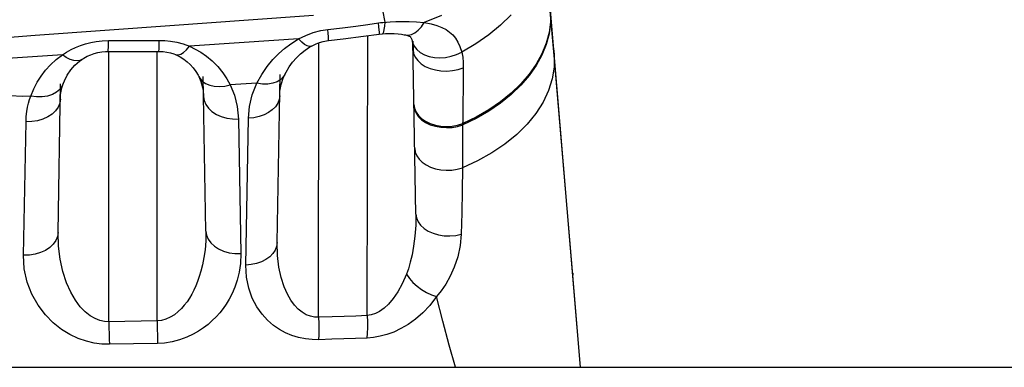
# Model space of a CAD drawing. Units: millimetres. Extents: x 0 to 3600, y 0 to 3000.
# Drawn here: x 576 to 606, y 2167 to 2178 of the extents above; entities that cross this region are included whole.
import ezdxf

# ---------------------------------------------------------------- set-up
doc = ezdxf.new("R2010")
doc.units = ezdxf.units.MM
doc.header["$LTSCALE"] = 198
doc.layers.get('0').update_dxf_attribs({"linetype": 'CONTINUOUS'})
doc.layers.add('7_ALL_FEATURES', color=7, linetype='CONTINUOUS')

msp = doc.modelspace()

# ---------------------------------------------------------------- linework, layer by layer
at = {"color": 7, "linetype": 'Continuous'}
for p, q in [((592.885, 2167.457), (591.972, 2178.329)), ((584.829, 2178.053), (582.734, 2177.898)), ((586.989, 2177.849), (586.927, 2178.212)), ((588.691, 2178.048), (588.172, 2177.839)), ((590.79, 2178.076), (590.473, 2177.761)), ((592.086, 2176.85), (591.972, 2178.183)), ((591.972, 2178.183), (591.975, 2177.862)), ((591.975, 2178.144), (591.978, 2177.823)), ((580.638, 2177.746), (576.442, 2177.445)), ((582.734, 2177.898), (580.638, 2177.746)), ((585.262, 2177.63), (585.704, 2177.683)), ((585.704, 2177.683), (586.106, 2177.735)), ((586.106, 2177.735), (586.469, 2177.784)), ((586.469, 2177.784), (586.791, 2177.83)), ((586.791, 2177.83), (586.855, 2177.838)), ((586.804, 2177.713), (586.791, 2177.83)), ((586.812, 2177.618), (586.804, 2177.713)), ((586.855, 2177.838), (586.921, 2177.845)), ((586.921, 2177.845), (587.147, 2177.859)), ((586.967, 2177.632), (586.979, 2177.729)), ((586.979, 2177.729), (586.989, 2177.849)), ((587.147, 2177.859), (587.317, 2177.868)), ((587.317, 2177.868), (587.506, 2177.873)), ((587.506, 2177.873), (587.712, 2177.872)), ((587.712, 2177.872), (587.935, 2177.863)), ((587.935, 2177.863), (588.172, 2177.839)), ((587.991, 2177.607), (588.086, 2177.712)), ((588.086, 2177.712), (588.172, 2177.839)), ((588.172, 2177.839), (588.379, 2177.801)), ((588.379, 2177.801), (588.554, 2177.753)), ((588.554, 2177.753), (588.703, 2177.694)), ((588.703, 2177.694), (588.829, 2177.627)), ((590.473, 2177.761), (590.117, 2177.466)), ((591.975, 2177.862), (591.933, 2177.539)), ((591.978, 2177.823), (591.936, 2177.499)), ((576.442, 2177.445), (574.34, 2177.293)), ((584.383, 2177.345), (584.601, 2177.452)), ((584.601, 2177.452), (584.824, 2177.535)), ((584.824, 2177.535), (585.048, 2177.595)), ((585.048, 2177.595), (585.262, 2177.63)), ((585.272, 2177.513), (585.262, 2177.63)), ((585.279, 2177.419), (585.272, 2177.513)), ((585.282, 2177.35), (585.279, 2177.419)), ((585.724, 2177.348), (586.338, 2177.427)), ((586.338, 2177.427), (586.814, 2177.493)), ((586.452, 2169.012), (586.465, 2177.445)), ((586.817, 2177.548), (586.812, 2177.618)), ((586.814, 2177.493), (586.817, 2177.506)), ((586.814, 2177.493), (586.914, 2177.502)), ((586.817, 2177.506), (586.817, 2177.548)), ((586.914, 2177.502), (586.933, 2177.517)), ((586.914, 2177.502), (587.005, 2177.506)), ((586.933, 2177.517), (586.951, 2177.56)), ((586.951, 2177.56), (586.967, 2177.632)), ((587.005, 2177.506), (587.142, 2177.508)), ((587.142, 2177.508), (587.268, 2177.505)), ((587.268, 2177.505), (587.383, 2177.498)), ((587.383, 2177.498), (587.484, 2177.487)), ((587.484, 2177.487), (587.568, 2177.473)), ((587.568, 2177.473), (587.604, 2177.465)), ((587.604, 2177.465), (587.631, 2177.458)), ((587.604, 2177.465), (587.69, 2177.458)), ((587.631, 2177.458), (587.684, 2177.442)), ((587.684, 2177.442), (587.721, 2177.428)), ((587.69, 2177.458), (587.79, 2177.478)), ((587.721, 2177.428), (587.742, 2177.416)), ((587.742, 2177.416), (587.751, 2177.41)), ((587.751, 2177.41), (587.755, 2177.407)), ((587.755, 2177.407), (587.758, 2177.403)), ((587.758, 2177.403), (587.765, 2177.392)), ((587.765, 2177.392), (587.777, 2177.368)), ((587.777, 2177.368), (587.792, 2177.327)), ((587.79, 2177.478), (587.892, 2177.529)), ((587.892, 2177.529), (587.991, 2177.607)), ((588.829, 2177.627), (588.937, 2177.551)), ((588.937, 2177.551), (589.03, 2177.465)), ((589.03, 2177.465), (589.112, 2177.367)), ((589.112, 2177.367), (589.186, 2177.252)), ((590.117, 2177.466), (589.725, 2177.195)), ((591.933, 2177.539), (591.847, 2177.216)), ((591.936, 2177.499), (591.85, 2177.177)), ((577.52, 2177.025), (577.659, 2177.092)), ((577.659, 2177.092), (577.805, 2177.152)), ((577.805, 2177.152), (577.959, 2177.203)), ((577.959, 2177.203), (578.117, 2177.243)), ((578.117, 2177.243), (578.28, 2177.273)), ((578.28, 2177.273), (578.457, 2177.293)), ((578.457, 2177.293), (578.654, 2177.298)), ((578.644, 2177.022), (578.647, 2177.09)), ((578.647, 2177.09), (578.651, 2177.183)), ((578.651, 2177.183), (578.654, 2177.298)), ((578.654, 2177.298), (579.178, 2177.294)), ((579.178, 2177.294), (579.686, 2177.295)), ((579.686, 2177.295), (580.177, 2177.3)), ((580.175, 2177.023), (580.176, 2177.09)), ((580.176, 2177.09), (580.177, 2177.184)), ((580.177, 2177.184), (580.177, 2177.3)), ((580.177, 2177.3), (580.35, 2177.296)), ((580.35, 2177.296), (580.524, 2177.279)), ((580.524, 2177.279), (580.707, 2177.246)), ((580.707, 2177.246), (580.898, 2177.194)), ((580.898, 2177.194), (581.091, 2177.124)), ((581, 2177.02), (581.091, 2177.124)), ((582.737, 2177.234), (581.091, 2177.124)), ((581.091, 2177.124), (581.267, 2177.042)), ((584.383, 2177.345), (582.737, 2177.234)), ((583.784, 2176.91), (583.957, 2177.061)), ((583.957, 2177.061), (584.147, 2177.202)), ((584.147, 2177.202), (584.383, 2177.345)), ((584.476, 2177.252), (584.383, 2177.345)), ((584.564, 2177.182), (584.476, 2177.252)), ((584.643, 2177.137), (584.564, 2177.182)), ((584.58, 2177.01), (584.724, 2177.103)), ((584.713, 2177.12), (584.643, 2177.137)), ((584.769, 2177.129), (584.713, 2177.12)), ((584.724, 2177.103), (584.774, 2177.132)), ((584.774, 2177.132), (584.769, 2177.129)), ((584.774, 2177.132), (584.811, 2177.151)), ((584.811, 2177.151), (584.911, 2177.197)), ((584.911, 2177.197), (585.014, 2177.236)), ((584.986, 2168.965), (584.996, 2177.229)), ((585.014, 2177.236), (585.12, 2177.267)), ((585.12, 2177.267), (585.227, 2177.289)), ((585.227, 2177.289), (585.279, 2177.296)), ((585.279, 2177.296), (585.724, 2177.348)), ((585.279, 2177.296), (585.282, 2177.309)), ((585.282, 2177.309), (585.282, 2177.35)), ((587.792, 2177.327), (587.815, 2177.242)), ((587.805, 2177.28), (587.807, 2177.268)), ((587.807, 2177.268), (587.822, 2177.181)), ((587.815, 2177.242), (587.867, 2177.128)), ((587.822, 2177.181), (587.831, 2177.067)), ((587.919, 2172.073), (587.828, 2177.28)), ((587.831, 2177.067), (587.832, 2177.023)), ((587.851, 2177.024), (587.834, 2177.282)), ((587.867, 2177.128), (587.946, 2177.025)), ((589.186, 2177.252), (589.249, 2177.114)), ((589.249, 2177.114), (589.301, 2176.95)), ((589.725, 2177.195), (589.301, 2176.95)), ((591.847, 2177.216), (591.718, 2176.897)), ((591.85, 2177.177), (591.721, 2176.857)), ((577.262, 2176.87), (575.049, 2176.724)), ((577.071, 2176.726), (577.262, 2176.87)), ((577.262, 2176.87), (577.388, 2176.952)), ((577.379, 2176.789), (577.262, 2176.87)), ((577.494, 2176.729), (577.379, 2176.789)), ((577.388, 2176.952), (577.52, 2177.025)), ((577.846, 2176.726), (577.911, 2176.768)), ((577.911, 2176.768), (578.01, 2176.823)), ((578.01, 2176.823), (578.113, 2176.871)), ((578.113, 2176.871), (578.22, 2176.909)), ((578.22, 2176.909), (578.332, 2176.939)), ((578.332, 2176.939), (578.447, 2176.96)), ((578.447, 2176.96), (578.564, 2176.97)), ((578.564, 2176.97), (578.639, 2176.971)), ((578.639, 2176.971), (578.641, 2176.982)), ((578.639, 2176.971), (579.095, 2176.966)), ((578.641, 2176.982), (578.644, 2177.022)), ((578.661, 2168.83), (578.657, 2176.971)), ((579.095, 2176.966), (579.708, 2176.966)), ((579.708, 2176.966), (580.189, 2176.971)), ((580.115, 2168.855), (580.115, 2176.971)), ((580.17, 2176.971), (580.173, 2176.983)), ((580.173, 2176.983), (580.175, 2177.023)), ((580.189, 2176.971), (580.3, 2176.966)), ((580.3, 2176.966), (580.411, 2176.951)), ((580.411, 2176.951), (580.52, 2176.927)), ((580.52, 2176.927), (580.623, 2176.894)), ((580.623, 2176.894), (580.674, 2176.874)), ((580.674, 2176.874), (580.682, 2176.871)), ((580.674, 2176.874), (580.691, 2176.867)), ((580.682, 2176.871), (580.75, 2176.865)), ((580.691, 2176.867), (580.808, 2176.809)), ((580.75, 2176.865), (580.827, 2176.888)), ((580.808, 2176.809), (580.919, 2176.739)), ((580.827, 2176.888), (580.911, 2176.94)), ((580.911, 2176.94), (581, 2177.02)), ((581.267, 2177.042), (581.439, 2176.943)), ((581.439, 2176.943), (581.609, 2176.824)), ((581.609, 2176.824), (581.778, 2176.683)), ((583.608, 2176.731), (583.784, 2176.91)), ((584.198, 2176.645), (584.315, 2176.779)), ((584.315, 2176.779), (584.443, 2176.901)), ((584.443, 2176.901), (584.58, 2177.01)), ((587.832, 2177.022), (587.85, 2176.907)), ((587.85, 2176.907), (587.897, 2176.796)), ((587.897, 2176.796), (587.973, 2176.692)), ((587.946, 2177.025), (588.05, 2176.937)), ((588.05, 2176.937), (588.176, 2176.866)), ((588.176, 2176.866), (588.32, 2176.815)), ((588.32, 2176.815), (588.478, 2176.784)), ((588.478, 2176.784), (588.644, 2176.774)), ((588.644, 2176.774), (588.815, 2176.787)), ((588.815, 2176.787), (588.985, 2176.822)), ((588.985, 2176.822), (589.148, 2176.876)), ((589.148, 2176.876), (589.301, 2176.95)), ((589.301, 2176.95), (589.33, 2176.798)), ((589.33, 2176.798), (589.346, 2176.641)), ((591.718, 2176.897), (591.546, 2176.584)), ((591.721, 2176.857), (591.549, 2176.545)), ((592.082, 2177.011), (592.083, 2176.997)), ((592.083, 2176.997), (592.086, 2176.85)), ((592.086, 2176.85), (592.085, 2176.499)), ((592.648, 2170.234), (592.086, 2176.85)), ((576.748, 2176.401), (576.899, 2176.567)), ((576.899, 2176.567), (577.071, 2176.726)), ((577.603, 2176.694), (577.494, 2176.729)), ((577.511, 2176.411), (577.636, 2176.552)), ((577.702, 2176.683), (577.603, 2176.694)), ((577.636, 2176.552), (577.776, 2176.675)), ((577.789, 2176.698), (577.702, 2176.683)), ((577.776, 2176.675), (577.846, 2176.726)), ((577.846, 2176.726), (577.789, 2176.698)), ((580.919, 2176.739), (581.022, 2176.66)), ((581.022, 2176.66), (581.117, 2176.572)), ((581.117, 2176.572), (581.204, 2176.475)), ((581.204, 2176.475), (581.282, 2176.37)), ((581.778, 2176.683), (581.943, 2176.516)), ((581.943, 2176.516), (582.095, 2176.329)), ((583.271, 2176.278), (583.433, 2176.518)), ((583.433, 2176.518), (583.608, 2176.731)), ((584.003, 2176.349), (584.094, 2176.501)), ((584.094, 2176.501), (584.198, 2176.645)), ((587.973, 2176.692), (588.075, 2176.599)), ((588.075, 2176.599), (588.201, 2176.52)), ((588.201, 2176.52), (588.346, 2176.456)), ((589.192, 2176.425), (589.349, 2176.478)), ((589.349, 2176.478), (589.342, 2175.915)), ((589.346, 2176.641), (589.349, 2176.478)), ((591.546, 2176.584), (591.334, 2176.28)), ((591.549, 2176.545), (591.336, 2176.241)), ((592.085, 2176.499), (592.029, 2176.145)), ((576.499, 2176.045), (576.616, 2176.229)), ((576.616, 2176.229), (576.748, 2176.401)), ((577.319, 2176.087), (577.405, 2176.255)), ((577.405, 2176.255), (577.511, 2176.411)), ((581.282, 2176.37), (581.35, 2176.258)), ((581.35, 2176.258), (581.373, 2176.214)), ((581.373, 2176.214), (581.373, 2176.213)), ((581.373, 2176.213), (581.438, 2176.06)), ((581.373, 2176.213), (581.4, 2176.167)), ((581.4, 2176.167), (581.477, 2176.077)), ((581.588, 2171.558), (581.506, 2176.215)), ((582.095, 2176.329), (582.222, 2176.14)), ((583.126, 2176.011), (583.271, 2176.278)), ((583.735, 2171.213), (583.823, 2176.279)), ((583.929, 2176.213), (583.846, 2176.125)), ((583.856, 2175.971), (583.918, 2176.165)), ((583.918, 2176.165), (583.966, 2176.276)), ((583.966, 2176.276), (583.929, 2176.213)), ((583.966, 2176.276), (584.003, 2176.349)), ((588.346, 2176.456), (588.506, 2176.411)), ((588.506, 2176.411), (588.675, 2176.384)), ((588.675, 2176.384), (588.85, 2176.378)), ((588.85, 2176.378), (589.024, 2176.392)), ((589.024, 2176.392), (589.192, 2176.425)), ((591.334, 2176.28), (591.083, 2175.989)), ((591.336, 2176.241), (591.084, 2175.95)), ((576.395, 2175.843), (576.499, 2176.045)), ((577.129, 2171.514), (577.207, 2175.991)), ((577.255, 2175.93), (577.183, 2175.826)), ((577.208, 2175.668), (577.244, 2175.869)), ((577.244, 2175.869), (577.281, 2175.99)), ((577.28, 2175.989), (577.255, 2175.93)), ((577.28, 2175.989), (577.319, 2176.087)), ((577.281, 2175.99), (577.28, 2175.989)), ((581.438, 2176.06), (581.5, 2175.813)), ((581.477, 2176.077), (581.579, 2176.005)), ((581.579, 2176.005), (581.701, 2175.952)), ((581.701, 2175.952), (581.841, 2175.922)), ((581.841, 2175.922), (581.993, 2175.913)), ((581.993, 2175.913), (582.154, 2175.927)), ((582.154, 2175.927), (582.318, 2175.964)), ((582.222, 2176.14), (582.318, 2175.964)), ((583.126, 2176.011), (582.318, 2175.964)), ((582.318, 2175.964), (582.449, 2175.651)), ((582.987, 2175.662), (583.126, 2176.011)), ((583.296, 2175.987), (583.126, 2176.011)), ((583.458, 2175.987), (583.296, 2175.987)), ((583.607, 2176.01), (583.458, 2175.987)), ((583.737, 2176.057), (583.607, 2176.01)), ((583.846, 2176.125), (583.737, 2176.057)), ((583.82, 2175.769), (583.856, 2175.971)), ((589.342, 2175.915), (589.337, 2175.355)), ((591.083, 2175.989), (590.795, 2175.712)), ((591.084, 2175.95), (590.796, 2175.673)), ((592.029, 2176.145), (591.918, 2175.792)), ((576.06, 2175.608), (575.686, 2175.633)), ((576.305, 2175.622), (576.06, 2175.608)), ((576.272, 2175.524), (576.305, 2175.622)), ((576.305, 2175.622), (576.395, 2175.843)), ((576.481, 2175.598), (576.305, 2175.622)), ((576.652, 2175.599), (576.481, 2175.598)), ((576.813, 2175.623), (576.652, 2175.599)), ((576.958, 2175.67), (576.813, 2175.623)), ((577.083, 2175.738), (576.958, 2175.67)), ((577.183, 2175.826), (577.083, 2175.738)), ((577.199, 2175.533), (577.208, 2175.668)), ((581.5, 2175.813), (581.517, 2175.613)), ((581.517, 2175.613), (581.535, 2175.489)), ((582.449, 2175.651), (582.535, 2175.309)), ((582.903, 2175.312), (582.987, 2175.662)), ((583.812, 2175.637), (583.796, 2175.521)), ((583.812, 2175.636), (583.82, 2175.769)), ((590.795, 2175.712), (590.473, 2175.452)), ((590.796, 2175.673), (590.474, 2175.413)), ((591.918, 2175.792), (591.753, 2175.444)), ((576.189, 2175.157), (576.212, 2175.292)), ((576.212, 2175.292), (576.241, 2175.414)), ((576.241, 2175.414), (576.272, 2175.524)), ((577.133, 2175.291), (577.055, 2175.18)), ((577.181, 2175.41), (577.133, 2175.291)), ((577.199, 2175.533), (577.181, 2175.41)), ((581.535, 2175.489), (581.585, 2175.369)), ((581.585, 2175.369), (581.664, 2175.258)), ((582.535, 2175.309), (582.571, 2174.933)), ((582.87, 2174.957), (582.903, 2175.312)), ((583.684, 2175.305), (583.59, 2175.209)), ((583.753, 2175.41), (583.684, 2175.305)), ((583.796, 2175.521), (583.753, 2175.41)), ((587.861, 2175.37), (587.878, 2175.256)), ((587.862, 2175.332), (587.878, 2175.217)), ((589.337, 2175.355), (589.329, 2174.319)), ((590.473, 2175.452), (590.119, 2175.211)), ((590.474, 2175.413), (590.12, 2175.172)), ((591.753, 2175.444), (591.537, 2175.105)), ((576.164, 2174.85), (576.172, 2175.01)), ((576.172, 2175.01), (576.189, 2175.157)), ((576.822, 2174.996), (576.675, 2174.929)), ((576.95, 2175.081), (576.822, 2174.996)), ((577.055, 2175.18), (576.95, 2175.081)), ((581.664, 2175.258), (581.771, 2175.158)), ((581.771, 2175.158), (581.902, 2175.074)), ((581.902, 2175.074), (582.052, 2175.008)), ((582.052, 2175.008), (582.217, 2174.961)), ((583.194, 2175.006), (583.035, 2174.972)), ((583.342, 2175.058), (583.194, 2175.006)), ((583.475, 2175.126), (583.342, 2175.058)), ((583.59, 2175.209), (583.475, 2175.126)), ((587.878, 2175.256), (587.923, 2175.145)), ((587.878, 2175.217), (587.923, 2175.107)), ((587.923, 2175.145), (587.995, 2175.041)), ((587.923, 2175.107), (587.996, 2175.003)), ((587.995, 2175.041), (588.093, 2174.948)), ((587.996, 2175.003), (588.093, 2174.909)), ((589.738, 2174.992), (589.332, 2174.796)), ((590.119, 2175.211), (589.738, 2174.992)), ((590.12, 2175.172), (589.738, 2174.953)), ((591.537, 2175.105), (591.27, 2174.779)), ((576.086, 2170.832), (576.164, 2174.85)), ((576.34, 2174.855), (576.164, 2174.85)), ((576.512, 2174.882), (576.34, 2174.855)), ((576.675, 2174.929), (576.512, 2174.882)), ((582.217, 2174.961), (582.392, 2174.936)), ((582.392, 2174.936), (582.571, 2174.933)), ((582.571, 2174.933), (582.641, 2170.879)), ((582.791, 2170.534), (582.87, 2174.957)), ((583.035, 2174.972), (582.87, 2174.957)), ((588.093, 2174.948), (588.213, 2174.867)), ((588.093, 2174.909), (588.213, 2174.829)), ((588.213, 2174.867), (588.352, 2174.801)), ((588.213, 2174.829), (588.352, 2174.763)), ((588.352, 2174.801), (588.506, 2174.753)), ((588.352, 2174.763), (588.506, 2174.714)), ((588.506, 2174.753), (588.67, 2174.723)), ((588.506, 2174.714), (588.67, 2174.684)), ((588.67, 2174.723), (588.839, 2174.712)), ((588.67, 2174.684), (588.839, 2174.674)), ((588.839, 2174.712), (589.01, 2174.721)), ((588.839, 2174.674), (589.009, 2174.682)), ((589.009, 2174.682), (589.175, 2174.711)), ((589.01, 2174.721), (589.176, 2174.749)), ((589.175, 2174.711), (589.332, 2174.757)), ((589.176, 2174.749), (589.332, 2174.796)), ((589.738, 2174.953), (589.332, 2174.757)), ((591.27, 2174.779), (590.958, 2174.469)), ((590.958, 2174.469), (590.602, 2174.18)), ((589.329, 2174.319), (589.325, 2173.888)), ((590.602, 2174.18), (590.207, 2173.914)), ((587.884, 2174.05), (587.9, 2173.938)), ((587.9, 2173.938), (587.944, 2173.829)), ((587.944, 2173.829), (588.014, 2173.727)), ((589.325, 2173.888), (589.32, 2173.464)), ((590.207, 2173.914), (589.779, 2173.675)), ((588.014, 2173.727), (588.108, 2173.634)), ((588.108, 2173.634), (588.224, 2173.554)), ((588.224, 2173.554), (588.358, 2173.488)), ((589.779, 2173.675), (589.32, 2173.464)), ((588.358, 2173.488), (588.507, 2173.438)), ((588.507, 2173.438), (588.667, 2173.406)), ((588.667, 2173.406), (588.833, 2173.393)), ((588.833, 2173.393), (589, 2173.398)), ((589, 2173.398), (589.164, 2173.422)), ((589.164, 2173.422), (589.32, 2173.464)), ((589.32, 2173.464), (589.312, 2172.772)), ((589.312, 2172.772), (589.301, 2172.105)), ((587.919, 2172.073), (587.914, 2171.741)), ((587.919, 2172.073), (587.936, 2171.955)), ((589.301, 2172.105), (589.289, 2171.466)), ((587.914, 2171.741), (587.889, 2171.408)), ((587.936, 2171.955), (587.984, 2171.841)), ((587.984, 2171.841), (588.061, 2171.735)), ((588.061, 2171.735), (588.165, 2171.639)), ((577.129, 2171.514), (577.111, 2171.391)), ((577.141, 2171.103), (577.129, 2171.514)), ((581.588, 2171.558), (581.583, 2171.262)), ((581.588, 2171.558), (581.606, 2171.434)), ((581.606, 2171.434), (581.655, 2171.315)), ((588.165, 2171.639), (588.291, 2171.558)), ((588.291, 2171.558), (588.438, 2171.493)), ((588.438, 2171.493), (588.599, 2171.447)), ((588.599, 2171.447), (588.77, 2171.42)), ((588.77, 2171.42), (588.946, 2171.415)), ((588.946, 2171.415), (589.12, 2171.43)), ((589.12, 2171.43), (589.289, 2171.466)), ((589.289, 2171.466), (589.258, 2171.128)), ((576.984, 2171.16), (576.878, 2171.061)), ((577.062, 2171.271), (576.984, 2171.16)), ((577.111, 2171.391), (577.062, 2171.271)), ((581.583, 2171.262), (581.562, 2170.997)), ((581.655, 2171.315), (581.735, 2171.203)), ((581.735, 2171.203), (581.842, 2171.104)), ((583.735, 2171.213), (583.719, 2171.098)), ((583.746, 2170.825), (583.735, 2171.213)), ((587.889, 2171.408), (587.849, 2171.106)), ((589.258, 2171.128), (589.182, 2170.786)), ((576.264, 2170.836), (576.086, 2170.832)), ((576.112, 2170.42), (576.086, 2170.832)), ((576.437, 2170.862), (576.264, 2170.836)), ((576.601, 2170.909), (576.437, 2170.862)), ((576.749, 2170.976), (576.601, 2170.909)), ((576.878, 2171.061), (576.749, 2170.976)), ((577.191, 2170.708), (577.141, 2171.103)), ((581.562, 2170.997), (581.528, 2170.759)), ((581.842, 2171.104), (581.972, 2171.02)), ((581.972, 2171.02), (582.123, 2170.954)), ((582.123, 2170.954), (582.288, 2170.907)), ((582.288, 2170.907), (582.462, 2170.882)), ((582.462, 2170.882), (582.641, 2170.879)), ((582.641, 2170.879), (582.629, 2170.583)), ((583.606, 2170.881), (583.512, 2170.785)), ((583.675, 2170.986), (583.606, 2170.881)), ((583.719, 2171.098), (583.675, 2170.986)), ((583.788, 2170.474), (583.746, 2170.825)), ((587.802, 2170.845), (587.749, 2170.619)), ((587.849, 2171.106), (587.802, 2170.845)), ((577.273, 2170.339), (577.191, 2170.708)), ((581.487, 2170.545), (581.439, 2170.355)), ((581.528, 2170.759), (581.487, 2170.545)), ((582.629, 2170.583), (582.59, 2170.318)), ((582.956, 2170.549), (582.791, 2170.534)), ((582.811, 2170.173), (582.791, 2170.534)), ((583.115, 2170.583), (582.956, 2170.549)), ((583.263, 2170.634), (583.115, 2170.583)), ((583.397, 2170.703), (583.263, 2170.634)), ((583.512, 2170.785), (583.397, 2170.703)), ((587.749, 2170.619), (587.693, 2170.424)), ((589.182, 2170.786), (589.076, 2170.472)), ((576.199, 2170.025), (576.112, 2170.42)), ((577.383, 2170.005), (577.273, 2170.339)), ((581.439, 2170.355), (581.389, 2170.187)), ((582.59, 2170.318), (582.531, 2170.079)), ((583.856, 2170.158), (583.788, 2170.474)), ((587.634, 2170.257), (587.508, 2169.968)), ((587.693, 2170.424), (587.634, 2170.257)), ((587.634, 2170.257), (587.722, 2170.131)), ((589.076, 2170.472), (588.954, 2170.201)), ((592.646, 2170.304), (592.647, 2170.288)), ((592.647, 2170.288), (592.648, 2170.234)), ((592.885, 2167.457), (592.648, 2170.234)), ((576.341, 2169.656), (576.199, 2170.025)), ((577.512, 2169.716), (577.383, 2170.005)), ((581.336, 2170.039), (581.282, 2169.905)), ((581.389, 2170.187), (581.336, 2170.039)), ((582.531, 2170.079), (582.457, 2169.866)), ((582.878, 2169.843), (582.811, 2170.173)), ((583.944, 2169.884), (583.856, 2170.158)), ((587.508, 2169.968), (587.375, 2169.726)), ((587.722, 2170.131), (587.829, 2170.011)), ((587.829, 2170.011), (587.954, 2169.897)), ((588.822, 2169.964), (588.683, 2169.76)), ((588.954, 2170.201), (588.822, 2169.964)), ((576.528, 2169.323), (576.341, 2169.656)), ((577.653, 2169.474), (577.512, 2169.716)), ((581.162, 2169.66), (581.093, 2169.543)), ((581.224, 2169.78), (581.162, 2169.66)), ((581.282, 2169.905), (581.224, 2169.78)), ((582.375, 2169.676), (582.287, 2169.508)), ((582.457, 2169.866), (582.375, 2169.676)), ((582.986, 2169.543), (582.878, 2169.843)), ((584.043, 2169.659), (583.944, 2169.884)), ((584.147, 2169.476), (584.043, 2169.659)), ((587.375, 2169.726), (587.237, 2169.525)), ((587.954, 2169.897), (588.091, 2169.795)), ((588.091, 2169.795), (588.238, 2169.707)), ((588.238, 2169.707), (588.389, 2169.636)), ((588.389, 2169.636), (588.541, 2169.584)), ((588.683, 2169.76), (588.541, 2169.584)), ((577.801, 2169.278), (577.653, 2169.474)), ((581.018, 2169.43), (580.937, 2169.324)), ((581.093, 2169.543), (581.018, 2169.43)), ((582.197, 2169.359), (582.103, 2169.225)), ((582.287, 2169.508), (582.197, 2169.359)), ((583.124, 2169.279), (582.986, 2169.543)), ((584.256, 2169.328), (584.147, 2169.476)), ((587.097, 2169.362), (586.959, 2169.235)), ((587.237, 2169.525), (587.097, 2169.362)), ((588.541, 2169.584), (588.34, 2169.322)), ((588.73, 2168.844), (588.541, 2169.584)), ((576.748, 2169.033), (576.528, 2169.323)), ((577.951, 2169.122), (577.801, 2169.278)), ((578.101, 2169.006), (577.951, 2169.122)), ((580.639, 2169.041), (580.509, 2168.962)), ((580.753, 2169.132), (580.639, 2169.041)), ((580.85, 2169.226), (580.753, 2169.132)), ((580.937, 2169.324), (580.85, 2169.226)), ((582.005, 2169.1), (581.899, 2168.98)), ((582.103, 2169.225), (582.005, 2169.1)), ((583.282, 2169.056), (583.124, 2169.279)), ((583.449, 2168.871), (583.282, 2169.056)), ((584.37, 2169.207), (584.256, 2169.328)), ((584.487, 2169.112), (584.37, 2169.207)), ((584.61, 2169.04), (584.487, 2169.112)), ((584.737, 2168.992), (584.61, 2169.04)), ((586.697, 2169.074), (586.573, 2169.033)), ((586.825, 2169.14), (586.697, 2169.074)), ((586.959, 2169.235), (586.825, 2169.14)), ((588.127, 2169.098), (587.908, 2168.907)), ((588.34, 2169.322), (588.127, 2169.098)), ((576.987, 2168.792), (576.748, 2169.033)), ((577.236, 2168.595), (576.987, 2168.792)), ((578.245, 2168.922), (578.101, 2169.006)), ((578.388, 2168.867), (578.245, 2168.922)), ((578.526, 2168.838), (578.388, 2168.867)), ((578.661, 2168.83), (578.526, 2168.838)), ((580.115, 2168.855), (578.661, 2168.83)), ((578.661, 2168.83), (578.664, 2168.643)), ((580.244, 2168.868), (580.115, 2168.855)), ((580.115, 2168.855), (580.126, 2168.174)), ((580.376, 2168.904), (580.244, 2168.868)), ((580.509, 2168.962), (580.376, 2168.904)), ((581.653, 2168.75), (581.515, 2168.644)), ((581.781, 2168.863), (581.653, 2168.75)), ((581.899, 2168.98), (581.781, 2168.863)), ((583.623, 2168.72), (583.449, 2168.871)), ((584.862, 2168.968), (584.737, 2168.992)), ((584.986, 2168.965), (584.862, 2168.968)), ((585.392, 2168.977), (584.986, 2168.965)), ((584.986, 2168.965), (584.991, 2168.779)), ((584.991, 2168.779), (584.993, 2168.6)), ((585.758, 2168.989), (585.392, 2168.977)), ((586.105, 2169), (585.758, 2168.989)), ((586.452, 2169.012), (586.105, 2169)), ((586.573, 2169.033), (586.452, 2169.013)), ((586.452, 2169.012), (586.456, 2168.827)), ((586.456, 2168.827), (586.456, 2168.648)), ((587.686, 2168.749), (587.465, 2168.62)), ((587.908, 2168.907), (587.686, 2168.749)), ((588.924, 2168.126), (588.73, 2168.844)), ((577.489, 2168.44), (577.236, 2168.595)), ((578.664, 2168.643), (578.669, 2168.463)), ((578.669, 2168.463), (578.674, 2168.296)), ((581.204, 2168.452), (581.009, 2168.361)), ((581.369, 2168.546), (581.204, 2168.452)), ((581.515, 2168.644), (581.369, 2168.546)), ((583.802, 2168.595), (583.623, 2168.72)), ((583.989, 2168.493), (583.802, 2168.595)), ((584.181, 2168.411), (583.989, 2168.493)), ((584.993, 2168.6), (584.992, 2168.435)), ((586.452, 2168.483), (586.443, 2168.337)), ((586.456, 2168.648), (586.452, 2168.483)), ((587.249, 2168.519), (587.04, 2168.443)), ((587.465, 2168.62), (587.249, 2168.519)), ((577.74, 2168.324), (577.489, 2168.44)), ((577.983, 2168.241), (577.74, 2168.324)), ((578.222, 2168.186), (577.983, 2168.241)), ((578.454, 2168.156), (578.222, 2168.186)), ((578.679, 2168.149), (578.454, 2168.156)), ((578.674, 2168.296), (578.679, 2168.149)), ((580.126, 2168.174), (578.679, 2168.149)), ((580.344, 2168.188), (580.126, 2168.174)), ((580.568, 2168.224), (580.344, 2168.188)), ((580.792, 2168.282), (580.568, 2168.224)), ((581.009, 2168.361), (580.792, 2168.282)), ((584.382, 2168.35), (584.181, 2168.411)), ((584.586, 2168.31), (584.382, 2168.35)), ((584.788, 2168.29), (584.586, 2168.31)), ((584.988, 2168.288), (584.788, 2168.29)), ((584.992, 2168.435), (584.987, 2168.288)), ((585.384, 2168.301), (584.988, 2168.288)), ((585.75, 2168.313), (585.384, 2168.301)), ((586.097, 2168.324), (585.75, 2168.313)), ((586.451, 2168.337), (586.097, 2168.324)), ((586.643, 2168.354), (586.451, 2168.337)), ((586.839, 2168.389), (586.643, 2168.354)), ((587.04, 2168.443), (586.839, 2168.389)), ((589.114, 2167.457), (588.924, 2168.126))]:
    msp.add_line(p, q, dxfattribs=at)
at = {"layer": '7_ALL_FEATURES', "color": 7, "linetype": 'Continuous'}
msp.add_line((311.635, 2167.457), (1490.635, 2167.457), dxfattribs=at)

doc.saveas('drawing.dxf')
